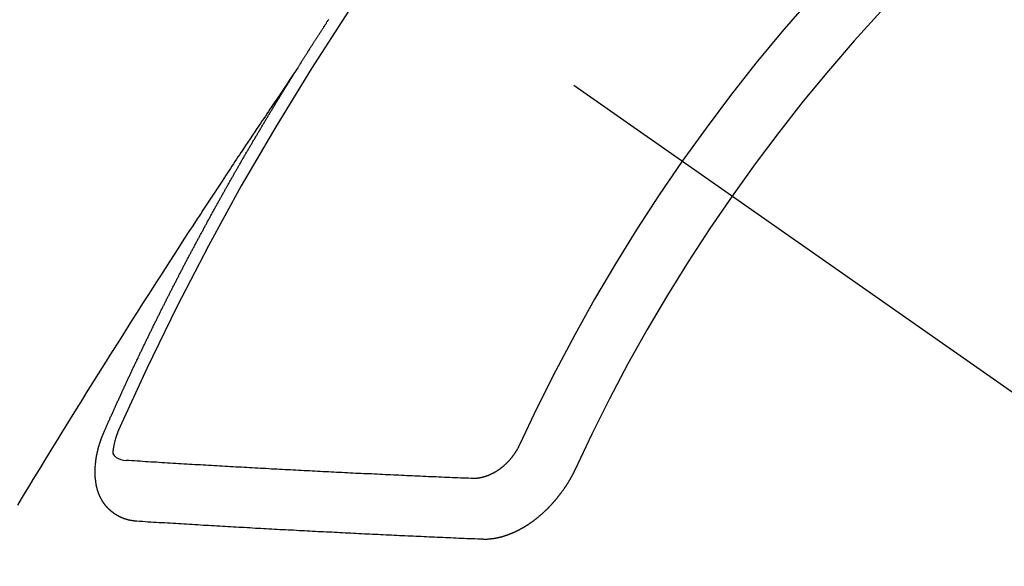
# Model space of a CAD drawing. Extents: x 27948 to 54421, y -13 to 8857.
# Drawn here: x 45764 to 45775, y 6781 to 6787 of the extents above; entities that cross this region are included whole.
import ezdxf

# ---------------------------------------------------------------- set-up
doc = ezdxf.new("R2010")
doc.units = 0
doc.header["$LTSCALE"] = 50
doc.header["$MEASUREMENT"] = 0
doc.linetypes.add('CENTER2', pattern=[1.125, 0.75, -0.125, 0.125, -0.125])
doc.linetypes.add('HIDDEN', pattern=[0.375, 0.25, -0.125])
doc.layers.get('0').update_dxf_attribs({"linetype": 'CONTINUOUS'})
doc.layers.add('150-機器', color=8, linetype='CONTINUOUS')
doc.layers.add('160-文字', color=254, linetype='CONTINUOUS')
doc.styles.add('KH001', font='txt')
doc.dimstyles.new('KH1xx030', dxfattribs={"dimscale": 30, "dimtxt": 2, "dimasz": 0.6, "dimexe": 0.3, "dimexo": 1.2, "dimgap": 0.5, "dimtad": 3, "dimdec": 1, "dimdsep": 46, "dimlunit": 6, "dimtxsty": 'KH001', "dimblk": 'DOT', "dimcen": 1, "dimdle": 1, "dimclrd": 256, "dimclre": 256, "dimclrt": 256, "dimadec": 0, "dimazin": 0, "dimtfac": 1, "dimtdec": 1, "dimtix": 1, "dimtmove": 2, "dimatfit": 3, "dimldrblk": 'CLOSEDBLANK', "dimfxl": 1, "dimtolj": 1, "dimtzin": 0, "dimlwd": -1, "dimlwe": -1, "dimarcsym": 0})

# ---------------------------------------------------------------- blocks, each defined once
blk = doc.blocks.new('F402_H')
at = {"layer": '150-機器', "color": 13, "linetype": 'CENTER2'}
blk.add_line((0, 0), (244.018, -170.863), dxfattribs=at)
at = {"layer": '150-機器', "color": 13, "linetype": 'HIDDEN'}
for points in [[(217.087, -153.962), (217.091, -153.956), (217.095, -153.95), (217.097, -153.945), (217.101, -153.939), (217.105, -153.933), (217.109, -153.927), (217.112, -153.922), (217.116, -153.916), (217.119, -153.91), (217.123, -153.905), (217.127, -153.9), (217.13, -153.893), (217.133, -153.888), (217.137, -153.883), (217.14, -153.876), (217.144, -153.871), (217.148, -153.866), (217.151, -153.859), (217.155, -153.854), (217.159, -153.849), (217.162, -153.842), (217.166, -153.837), (217.169, -153.832), (217.172, -153.826), (217.176, -153.82), (217.18, -153.815), (217.183, -153.809), (217.187, -153.803), (217.19, -153.798), (217.194, -153.792), (217.198, -153.786), (217.201, -153.781), (217.204, -153.775), (217.208, -153.769), (217.212, -153.763), (217.215, -153.758), (217.219, -153.752), (217.223, -153.746), (217.226, -153.742), (217.229, -153.735), (217.233, -153.73), (217.237, -153.725), (217.24, -153.718), (217.244, -153.713), (217.248, -153.707), (217.252, -153.702), (217.255, -153.696), (217.259, -153.69), (217.262, -153.685), (217.265, -153.679), (217.269, -153.673), (217.273, -153.668), (217.277, -153.662), (217.28, -153.656), (217.283, -153.651), (217.287, -153.646), (217.291, -153.639), (217.295, -153.634), (217.298, -153.629), (217.302, -153.623), (217.305, -153.617), (217.309, -153.612), (217.313, -153.606), (217.317, -153.6), (217.319, -153.595), (217.323, -153.589), (217.327, -153.583), (217.331, -153.578), (217.334, -153.572), (217.338, -153.566), (217.342, -153.561), (217.345, -153.556), (217.349, -153.55), (217.353, -153.544), (217.357, -153.538), (217.36, -153.533), (217.363, -153.527), (217.367, -153.521), (217.371, -153.516), (217.375, -153.511), (217.378, -153.504), (217.381, -153.499), (217.385, -153.494), (217.389, -153.488), (217.392, -153.482), (217.396, -153.477), (217.4, -153.471), (217.404, -153.465), (217.407, -153.46), (217.41, -153.454), (217.414, -153.448), (217.418, -153.444), (217.422, -153.438), (217.425, -153.432), (217.429, -153.426), (217.433, -153.421)], [(217.091, -153.956), (217.048, -154.02), (217.004, -154.085), (216.961, -154.149), (216.918, -154.213), (216.888, -154.257), (216.859, -154.301), (216.829, -154.345), (216.8, -154.389), (216.783, -154.414), (216.766, -154.439), (216.749, -154.465), (216.732, -154.49), (216.715, -154.515), (216.698, -154.54), (216.681, -154.565), (216.664, -154.59), (216.651, -154.609), (216.639, -154.628), (216.626, -154.646), (216.614, -154.665), (216.588, -154.703), (216.563, -154.741), (216.538, -154.779), (216.512, -154.817), (216.5, -154.836), (216.487, -154.855), (216.474, -154.874), (216.462, -154.893), (216.445, -154.918), (216.428, -154.943), (216.412, -154.968), (216.395, -154.993), (216.378, -155.019), (216.362, -155.044), (216.345, -155.07), (216.328, -155.095), (216.291, -155.152), (216.253, -155.209), (216.216, -155.265), (216.178, -155.322), (216.149, -155.366), (216.12, -155.411), (216.091, -155.455), (216.062, -155.499), (216.041, -155.532), (216.02, -155.564), (215.998, -155.597), (215.977, -155.629), (215.928, -155.704), (215.879, -155.779), (215.83, -155.854), (215.782, -155.93), (215.728, -156.012), (215.675, -156.095), (215.622, -156.178), (215.569, -156.26), (215.52, -156.337), (215.471, -156.413), (215.422, -156.489), (215.373, -156.565), (215.312, -156.661), (215.251, -156.756), (215.19, -156.852), (215.13, -156.948), (215.09, -157.012), (215.049, -157.075), (215.009, -157.139), (214.969, -157.203), (214.925, -157.273), (214.881, -157.344), (214.837, -157.414), (214.793, -157.484), (214.749, -157.554), (214.706, -157.625), (214.662, -157.695), (214.618, -157.766), (214.571, -157.842), (214.523, -157.919), (214.476, -157.996), (214.429, -158.073), (214.393, -158.13), (214.358, -158.188), (214.322, -158.245), (214.287, -158.303), (214.244, -158.374), (214.2, -158.444), (214.157, -158.515), (214.115, -158.586), (214.072, -158.656), (214.029, -158.727), (213.986, -158.797)], [(214.943, -157.995), (214.948, -157.985), (214.951, -157.977), (214.955, -157.968), (214.958, -157.96), (214.962, -157.952), (214.967, -157.943), (214.97, -157.934), (214.974, -157.926), (214.977, -157.917), (214.981, -157.909), (214.985, -157.9), (214.989, -157.891), (214.993, -157.883), (214.996, -157.874), (215, -157.866), (215.004, -157.857), (215.008, -157.849), (215.011, -157.84), (215.015, -157.832), (215.019, -157.822), (215.023, -157.814), (215.027, -157.806), (215.03, -157.797), (215.034, -157.789), (215.039, -157.78), (215.042, -157.772), (215.046, -157.763), (215.049, -157.755), (215.053, -157.745), (215.058, -157.737), (215.061, -157.729), (215.065, -157.72), (215.068, -157.712), (215.073, -157.703), (215.077, -157.695), (215.08, -157.686), (215.084, -157.678), (215.089, -157.669), (215.092, -157.66), (215.096, -157.652), (215.1, -157.644), (215.104, -157.635), (215.108, -157.626), (215.111, -157.618), (215.116, -157.61), (215.12, -157.601), (215.123, -157.592), (215.127, -157.584), (215.132, -157.575), (215.135, -157.566), (215.139, -157.558), (215.143, -157.55), (215.147, -157.541), (215.15, -157.532), (215.155, -157.524), (215.158, -157.516), (215.162, -157.506), (215.167, -157.498), (215.17, -157.49), (215.174, -157.481), (215.179, -157.473), (215.182, -157.464), (215.186, -157.456), (215.191, -157.447), (215.194, -157.438), (215.198, -157.43), (215.203, -157.421), (215.206, -157.413), (215.21, -157.404), (215.214, -157.396), (215.218, -157.387), (215.222, -157.378), (215.226, -157.371), (215.23, -157.361), (215.234, -157.353), (215.238, -157.345), (215.242, -157.335), (215.246, -157.328), (215.25, -157.319), (215.253, -157.311), (215.258, -157.302), (215.262, -157.293), (215.266, -157.285), (215.27, -157.276), (215.274, -157.268), (215.278, -157.26), (215.282, -157.25), (215.286, -157.242), (215.29, -157.234), (215.294, -157.225), (215.298, -157.217), (215.302, -157.208), (215.307, -157.199), (215.31, -157.191), (215.315, -157.183), (215.319, -157.174), (215.322, -157.165), (215.326, -157.157), (215.331, -157.148), (215.335, -157.14), (215.338, -157.132), (215.343, -157.123), (215.347, -157.114), (215.35, -157.106), (215.355, -157.097), (215.359, -157.089), (215.363, -157.081), (215.367, -157.071), (215.371, -157.063), (215.375, -157.055), (215.38, -157.046), (215.383, -157.038), (215.388, -157.029), (215.392, -157.02), (215.396, -157.013), (215.4, -157.003), (215.405, -156.995), (215.408, -156.987), (215.413, -156.978), (215.417, -156.97), (215.421, -156.962), (215.425, -156.952), (215.429, -156.944), (215.433, -156.935), (215.438, -156.927), (215.441, -156.919), (215.446, -156.91), (215.45, -156.901), (215.454, -156.893), (215.458, -156.884), (215.462, -156.876), (215.466, -156.867), (215.471, -156.859), (215.474, -156.851), (215.479, -156.842), (215.483, -156.833), (215.488, -156.825), (215.491, -156.816), (215.495, -156.808), (215.5, -156.799), (215.504, -156.791), (215.509, -156.782), (215.512, -156.774), (215.517, -156.766), (215.521, -156.756), (215.525, -156.748), (215.529, -156.739), (215.533, -156.731), (215.538, -156.723), (215.542, -156.714), (215.546, -156.706), (215.55, -156.697), (215.555, -156.689), (215.559, -156.681), (215.563, -156.672), (215.567, -156.664), (215.571, -156.654), (215.576, -156.646), (215.58, -156.638), (215.584, -156.629), (215.589, -156.621), (215.593, -156.612), (215.597, -156.604), (215.602, -156.595), (215.605, -156.587), (215.61, -156.579), (215.614, -156.57), (215.618, -156.562), (215.623, -156.553), (215.627, -156.544), (215.631, -156.536), (215.636, -156.528), (215.639, -156.519), (215.644, -156.51), (215.649, -156.503), (215.653, -156.493), (215.657, -156.485), (215.662, -156.477), (215.665, -156.468), (215.67, -156.459), (215.675, -156.451), (215.678, -156.443), (215.683, -156.434), (215.687, -156.426), (215.691, -156.417), (215.696, -156.409), (215.701, -156.4), (215.704, -156.392), (215.709, -156.383), (215.713, -156.375), (215.718, -156.366), (215.722, -156.358), (215.726, -156.35), (215.73, -156.341), (215.735, -156.333), (215.74, -156.324), (215.744, -156.316), (215.748, -156.307), (215.752, -156.299), (215.757, -156.29), (215.761, -156.282), (215.766, -156.273), (215.77, -156.265), (215.775, -156.256), (215.778, -156.248), (215.783, -156.239), (215.788, -156.231), (215.792, -156.223), (215.796, -156.214), (215.8, -156.206), (215.805, -156.197), (215.81, -156.189), (215.814, -156.18), (215.818, -156.172), (215.823, -156.163), (215.827, -156.155), (215.831, -156.146), (215.836, -156.138), (215.841, -156.129), (215.845, -156.121), (215.849, -156.112), (215.853, -156.104), (215.858, -156.095), (215.863, -156.087), (215.867, -156.079), (215.871, -156.07), (215.876, -156.061), (215.88, -156.054), (215.885, -156.045), (215.889, -156.037), (215.893, -156.028), (215.898, -156.02), (215.903, -156.011), (215.907, -156.003), (215.912, -155.994), (215.915, -155.986), (215.92, -155.977), (215.925, -155.969), (215.93, -155.96), (215.934, -155.952), (215.939, -155.944), (215.942, -155.935), (215.947, -155.926), (215.952, -155.918), (215.957, -155.91), (215.961, -155.902), (215.966, -155.893), (215.97, -155.884), (215.974, -155.876), (215.979, -155.867), (215.983, -155.859), (215.988, -155.85), (215.993, -155.842), (215.998, -155.834), (216.002, -155.826), (216.006, -155.817), (216.01, -155.809), (216.015, -155.8), (216.02, -155.792), (216.024, -155.783), (216.029, -155.775), (216.034, -155.767), (216.038, -155.759), (216.043, -155.75), (216.047, -155.741), (216.051, -155.733), (216.056, -155.724), (216.061, -155.716), (216.065, -155.707), (216.07, -155.699), (216.075, -155.691), (216.079, -155.683), (216.084, -155.674), (216.088, -155.666), (216.093, -155.657), (216.098, -155.648), (216.102, -155.64), (216.106, -155.631), (216.111, -155.623), (216.116, -155.615), (216.12, -155.607), (216.125, -155.598), (216.129, -155.59), (216.134, -155.581), (216.139, -155.572), (216.143, -155.565), (216.148, -155.556), (216.153, -155.548), (216.158, -155.539), (216.162, -155.531), (216.167, -155.522), (216.171, -155.515), (216.176, -155.506), (216.181, -155.497), (216.185, -155.489), (216.19, -155.48), (216.194, -155.472), (216.199, -155.464), (216.204, -155.456), (216.209, -155.447), (216.214, -155.438), (216.218, -155.43), (216.223, -155.422), (216.227, -155.414), (216.232, -155.405), (216.236, -155.397), (216.241, -155.388), (216.246, -155.38), (216.25, -155.372), (216.255, -155.363), (216.26, -155.355), (216.265, -155.346), (216.269, -155.338), (216.274, -155.33), (216.279, -155.321), (216.283, -155.313), (216.288, -155.304), (216.292, -155.296), (216.297, -155.287), (216.302, -155.279), (216.306, -155.271), (216.312, -155.263), (216.317, -155.255), (216.321, -155.246), (216.326, -155.237), (216.331, -155.229), (216.336, -155.221), (216.34, -155.213), (216.345, -155.204), (216.35, -155.195), (216.354, -155.187), (216.359, -155.179), (216.363, -155.171), (216.369, -155.162), (216.374, -155.154), (216.378, -155.146), (216.383, -155.137), (216.387, -155.129), (216.392, -155.12), (216.397, -155.112), (216.402, -155.104), (216.406, -155.095), (216.412, -155.088), (216.417, -155.079), (216.421, -155.07), (216.426, -155.062), (216.431, -155.053), (216.435, -155.046), (216.44, -155.037), (216.446, -155.029), (216.45, -155.021), (216.455, -155.012), (216.46, -155.003), (216.464, -154.995), (216.469, -154.987), (216.473, -154.979), (216.479, -154.97), (216.484, -154.962), (216.488, -154.954), (216.493, -154.945), (216.498, -154.937), (216.502, -154.928), (216.508, -154.92), (216.512, -154.912), (216.517, -154.904), (216.522, -154.895), (216.527, -154.887), (216.532, -154.879), (216.537, -154.871), (216.542, -154.862), (216.546, -154.853), (216.551, -154.845), (216.557, -154.837), (216.561, -154.828), (216.566, -154.82), (216.571, -154.812), (216.576, -154.804), (216.581, -154.796), (216.586, -154.787), (216.59, -154.779), (216.595, -154.77), (216.601, -154.762), (216.605, -154.754), (216.61, -154.745), (216.615, -154.737), (216.62, -154.729), (216.625, -154.721), (216.63, -154.712), (216.634, -154.704), (216.64, -154.696), (216.644, -154.688), (216.649, -154.679), (216.654, -154.67), (216.659, -154.663), (216.664, -154.654), (216.669, -154.645), (216.674, -154.638), (216.679, -154.629), (216.684, -154.621), (216.688, -154.613), (216.694, -154.605), (216.699, -154.596), (216.703, -154.588), (216.709, -154.58), (216.714, -154.571), (216.718, -154.563), (216.723, -154.554), (216.728, -154.547), (216.733, -154.538), (216.738, -154.529), (216.743, -154.522), (216.748, -154.513), (216.753, -154.505), (216.758, -154.497), (216.763, -154.489), (216.768, -154.48), (216.773, -154.472), (216.778, -154.464), (216.783, -154.455), (216.788, -154.448), (216.793, -154.439), (216.798, -154.43), (216.803, -154.423), (216.808, -154.414), (216.813, -154.405), (216.818, -154.398), (216.823, -154.389), (216.828, -154.381), (216.833, -154.373), (216.838, -154.364), (216.843, -154.356), (216.848, -154.348), (216.853, -154.34), (216.858, -154.331), (216.863, -154.323), (216.868, -154.315), (216.873, -154.307), (216.878, -154.299), (216.883, -154.29), (216.888, -154.282), (216.893, -154.274), (216.898, -154.266), (216.904, -154.257), (216.908, -154.25), (216.913, -154.241), (216.919, -154.233), (216.923, -154.225), (216.929, -154.216), (216.934, -154.208), (216.94, -154.2), (216.944, -154.192), (216.949, -154.183), (216.955, -154.175), (216.959, -154.167), (216.965, -154.159), (216.97, -154.15), (216.975, -154.143), (216.98, -154.134), (216.985, -154.126), (216.99, -154.118), (216.995, -154.11), (217, -154.101), (217.005, -154.093), (217.01, -154.085), (217.015, -154.076), (217.02, -154.069), (217.025, -154.06), (217.031, -154.052), (217.036, -154.043), (217.041, -154.036), (217.046, -154.027), (217.052, -154.019), (217.056, -154.011), (217.062, -154.003), (217.067, -153.994), (217.072, -153.987), (217.077, -153.978), (217.082, -153.97), (217.087, -153.962)], [(215.106, -157.969), (215.098, -157.988), (215.091, -158.008), (215.083, -158.028), (215.076, -158.049), (215.072, -158.061), (215.068, -158.074), (215.064, -158.087), (215.061, -158.1), (215.057, -158.119), (215.054, -158.137), (215.051, -158.157), (215.048, -158.176), (215.045, -158.189), (215.043, -158.201), (215.043, -158.213), (215.044, -158.225), (215.049, -158.238), (215.058, -158.249), (215.068, -158.26), (215.08, -158.269), (215.106, -158.283), (215.133, -158.293), (215.162, -158.299), (215.191, -158.303)], [(215.31, -158.977), (215.308, -158.977), (215.306, -158.976), (215.303, -158.976), (215.301, -158.976), (215.298, -158.976), (215.295, -158.975), (215.293, -158.975), (215.291, -158.975), (215.288, -158.975), (215.286, -158.975), (215.284, -158.974), (215.281, -158.974), (215.279, -158.973), (215.276, -158.973), (215.274, -158.973), (215.271, -158.973), (215.269, -158.973), (215.266, -158.972), (215.264, -158.971), (215.262, -158.971), (215.26, -158.971), (215.257, -158.971), (215.255, -158.97), (215.252, -158.969), (215.249, -158.97), (215.247, -158.969), (215.245, -158.969), (215.243, -158.969), (215.24, -158.968), (215.237, -158.968), (215.235, -158.967), (215.233, -158.967), (215.231, -158.966), (215.229, -158.965), (215.226, -158.965), (215.224, -158.964), (215.222, -158.964), (215.22, -158.964), (215.217, -158.963), (215.214, -158.962), (215.213, -158.961), (215.211, -158.961), (215.208, -158.961), (215.205, -158.96), (215.203, -158.959), (215.201, -158.958), (215.199, -158.958), (215.197, -158.958), (215.194, -158.957), (215.192, -158.955), (215.19, -158.955), (215.188, -158.955), (215.185, -158.954), (215.183, -158.953), (215.181, -158.952), (215.179, -158.952), (215.176, -158.95), (215.174, -158.95), (215.173, -158.949), (215.17, -158.949), (215.167, -158.948), (215.166, -158.947), (215.164, -158.946), (215.162, -158.945), (215.159, -158.944), (215.157, -158.944), (215.155, -158.943), (215.153, -158.942), (215.15, -158.941), (215.148, -158.94), (215.147, -158.939), (215.144, -158.939), (215.142, -158.937), (215.14, -158.937), (215.138, -158.936), (215.136, -158.935), (215.133, -158.934), (215.132, -158.933), (215.13, -158.932), (215.128, -158.931), (215.125, -158.93), (215.123, -158.929), (215.122, -158.928), (215.119, -158.928), (215.117, -158.926), (215.115, -158.925), (215.113, -158.924), (215.111, -158.923), (215.109, -158.921), (215.107, -158.921), (215.105, -158.92), (215.104, -158.919), (215.101, -158.917), (215.099, -158.917), (215.097, -158.916), (215.096, -158.915), (215.093, -158.913), (215.091, -158.912), (215.089, -158.911), (215.088, -158.91), (215.085, -158.908), (215.084, -158.907), (215.082, -158.906), (215.08, -158.906), (215.077, -158.904), (215.076, -158.903), (215.074, -158.902), (215.072, -158.901), (215.07, -158.899), (215.068, -158.898), (215.067, -158.897), (215.064, -158.895), (215.063, -158.894), (215.061, -158.893), (215.059, -158.892), (215.057, -158.89), (215.055, -158.889), (215.054, -158.888), (215.052, -158.886), (215.05, -158.885), (215.048, -158.884), (215.046, -158.882), (215.045, -158.881), (215.042, -158.88), (215.041, -158.878), (215.039, -158.877), (215.037, -158.876), (215.035, -158.874), (215.034, -158.872), (215.032, -158.871), (215.031, -158.87), (215.028, -158.868), (215.026, -158.867), (215.025, -158.865), (215.024, -158.864), (215.021, -158.862), (215.02, -158.861), (215.018, -158.86), (215.017, -158.858), (215.015, -158.856), (215.013, -158.855), (215.011, -158.854), (215.01, -158.852), (215.008, -158.851), (215.006, -158.849), (215.005, -158.847), (215.003, -158.846), (215.001, -158.845), (215, -158.843), (214.998, -158.841), (214.997, -158.84), (214.995, -158.838), (214.993, -158.837), (214.992, -158.835), (214.99, -158.834), (214.989, -158.832), (214.987, -158.83), (214.986, -158.828), (214.984, -158.827), (214.983, -158.826), (214.981, -158.823), (214.979, -158.822), (214.978, -158.82), (214.976, -158.819), (214.975, -158.817), (214.973, -158.814), (214.972, -158.813), (214.971, -158.811), (214.969, -158.81), (214.967, -158.808), (214.966, -158.806), (214.965, -158.804), (214.963, -158.802), (214.962, -158.801), (214.96, -158.799), (214.959, -158.797), (214.957, -158.796), (214.956, -158.794), (214.955, -158.792), (214.953, -158.79), (214.952, -158.788), (214.951, -158.786), (214.949, -158.784), (214.948, -158.783), (214.947, -158.781), (214.945, -158.779), (214.944, -158.777), (214.942, -158.775), (214.941, -158.773), (214.94, -158.772), (214.938, -158.769), (214.937, -158.767), (214.936, -158.765), (214.934, -158.764), (214.933, -158.762), (214.932, -158.76), (214.93, -158.757), (214.929, -158.755), (214.928, -158.754), (214.927, -158.752), (214.926, -158.75), (214.925, -158.748), (214.924, -158.746), (214.922, -158.743), (214.921, -158.741), (214.92, -158.739), (214.919, -158.737), (214.918, -158.735), (214.917, -158.733), (214.916, -158.731), (214.915, -158.729), (214.913, -158.727), (214.912, -158.725), (214.911, -158.723), (214.91, -158.721), (214.909, -158.719), (214.908, -158.717), (214.907, -158.714), (214.906, -158.712), (214.905, -158.71), (214.904, -158.708), (214.902, -158.706), (214.901, -158.704), (214.9, -158.701), (214.899, -158.699), (214.898, -158.697), (214.897, -158.695), (214.897, -158.692), (214.896, -158.691), (214.895, -158.689), (214.894, -158.687), (214.893, -158.684), (214.892, -158.682), (214.891, -158.68), (214.891, -158.677), (214.889, -158.675), (214.888, -158.673), (214.887, -158.67), (214.886, -158.668), (214.886, -158.665), (214.884, -158.663), (214.883, -158.661), (214.883, -158.658), (214.882, -158.656), (214.881, -158.654), (214.88, -158.652), (214.88, -158.649), (214.879, -158.647), (214.878, -158.644), (214.877, -158.642), (214.877, -158.639), (214.876, -158.638), (214.875, -158.635), (214.874, -158.633), (214.874, -158.631), (214.873, -158.629), (214.873, -158.626), (214.872, -158.624), (214.871, -158.621), (214.871, -158.618), (214.87, -158.616), (214.869, -158.614), (214.869, -158.611), (214.868, -158.609), (214.867, -158.606), (214.867, -158.603), (214.866, -158.601), (214.865, -158.599), (214.865, -158.596), (214.864, -158.594), (214.864, -158.592), (214.863, -158.589), (214.863, -158.586), (214.862, -158.584), (214.861, -158.581), (214.861, -158.579), (214.86, -158.576), (214.859, -158.574), (214.86, -158.572), (214.859, -158.569), (214.859, -158.566), (214.858, -158.563), (214.858, -158.56), (214.857, -158.558), (214.856, -158.556), (214.857, -158.554), (214.856, -158.551), (214.856, -158.548), (214.855, -158.545), (214.855, -158.542), (214.854, -158.54), (214.854, -158.537), (214.854, -158.535), (214.853, -158.532), (214.853, -158.529), (214.852, -158.526), (214.853, -158.524), (214.852, -158.521), (214.852, -158.519), (214.851, -158.516), (214.852, -158.514), (214.851, -158.511), (214.851, -158.508), (214.85, -158.505), (214.85, -158.503), (214.85, -158.5), (214.85, -158.497), (214.849, -158.495), (214.849, -158.492), (214.849, -158.49), (214.848, -158.487), (214.849, -158.485), (214.849, -158.481), (214.848, -158.478), (214.848, -158.476), (214.848, -158.473), (214.848, -158.471), (214.847, -158.468), (214.848, -158.465), (214.848, -158.462), (214.847, -158.459), (214.847, -158.457), (214.847, -158.454), (214.847, -158.451), (214.847, -158.448), (214.847, -158.446), (214.846, -158.443), (214.847, -158.44), (214.847, -158.437), (214.847, -158.435), (214.847, -158.432), (214.847, -158.428), (214.847, -158.426), (214.846, -158.424), (214.847, -158.42), (214.847, -158.418), (214.846, -158.415), (214.847, -158.412), (214.847, -158.409), (214.847, -158.407), (214.847, -158.403), (214.848, -158.401), (214.847, -158.398), (214.847, -158.395), (214.847, -158.393), (214.848, -158.389), (214.848, -158.387), (214.847, -158.384), (214.848, -158.381), (214.848, -158.378), (214.849, -158.375), (214.848, -158.372), (214.849, -158.369), (214.849, -158.367), (214.85, -158.364), (214.849, -158.361), (214.85, -158.358), (214.849, -158.355), (214.85, -158.352), (214.851, -158.35), (214.851, -158.346), (214.851, -158.344), (214.851, -158.34), (214.851, -158.338), (214.852, -158.335), (214.852, -158.332), (214.852, -158.329), (214.853, -158.326), (214.853, -158.324), (214.853, -158.32), (214.854, -158.318), (214.854, -158.314), (214.854, -158.312), (214.855, -158.309), (214.855, -158.305), (214.855, -158.303), (214.856, -158.3), (214.856, -158.296), (214.857, -158.294), (214.858, -158.291), (214.858, -158.288), (214.858, -158.285), (214.859, -158.282), (214.859, -158.279), (214.859, -158.277), (214.86, -158.274), (214.86, -158.27), (214.861, -158.268), (214.861, -158.265), (214.862, -158.262), (214.862, -158.258), (214.863, -158.256), (214.864, -158.253), (214.864, -158.249), (214.865, -158.246), (214.865, -158.244), (214.866, -158.241), (214.867, -158.238), (214.867, -158.234), (214.868, -158.231), (214.868, -158.229), (214.869, -158.226), (214.869, -158.223), (214.87, -158.22), (214.871, -158.217), (214.871, -158.214), (214.872, -158.211), (214.873, -158.208), (214.873, -158.205), (214.874, -158.202), (214.875, -158.199), (214.876, -158.196), (214.876, -158.193), (214.877, -158.19), (214.878, -158.187), (214.878, -158.184), (214.879, -158.181), (214.88, -158.178), (214.881, -158.175), (214.882, -158.172), (214.882, -158.169), (214.883, -158.166), (214.884, -158.163), (214.885, -158.16), (214.886, -158.157), (214.886, -158.154), (214.887, -158.151), (214.888, -158.148), (214.889, -158.145), (214.89, -158.142), (214.891, -158.139), (214.891, -158.136), (214.892, -158.133), (214.893, -158.13), (214.895, -158.127), (214.895, -158.124), (214.896, -158.121), (214.897, -158.118), (214.898, -158.115), (214.899, -158.112), (214.9, -158.109), (214.901, -158.106), (214.902, -158.103), (214.903, -158.1), (214.903, -158.097), (214.905, -158.093), (214.906, -158.09), (214.907, -158.087), (214.908, -158.085), (214.909, -158.082), (214.91, -158.079), (214.911, -158.076), (214.912, -158.073), (214.913, -158.069), (214.915, -158.067), (214.916, -158.063), (214.917, -158.06), (214.918, -158.057), (214.919, -158.054), (214.921, -158.052), (214.921, -158.049), (214.922, -158.046), (214.924, -158.042), (214.926, -158.039), (214.926, -158.036), (214.927, -158.033), (214.928, -158.03), (214.93, -158.028), (214.931, -158.024), (214.932, -158.021), (214.933, -158.018), (214.935, -158.015), (214.936, -158.012), (214.937, -158.009), (214.938, -158.006), (214.94, -158.003), (214.941, -158), (214.942, -157.997), (214.943, -157.995)], [(219.547, -158.129), (219.544, -158.132), (219.543, -158.136), (219.542, -158.139), (219.54, -158.142), (219.538, -158.146), (219.536, -158.149), (219.535, -158.152), (219.534, -158.156), (219.531, -158.16), (219.53, -158.162), (219.528, -158.166), (219.526, -158.169), (219.524, -158.173), (219.522, -158.176), (219.521, -158.179), (219.519, -158.183), (219.517, -158.186), (219.515, -158.19), (219.513, -158.193), (219.511, -158.195), (219.509, -158.199), (219.507, -158.202), (219.505, -158.206), (219.503, -158.209), (219.501, -158.212), (219.498, -158.216), (219.497, -158.218), (219.495, -158.222), (219.493, -158.225), (219.49, -158.228), (219.488, -158.232), (219.486, -158.235), (219.484, -158.238), (219.482, -158.241), (219.48, -158.244), (219.477, -158.247), (219.475, -158.25), (219.473, -158.254), (219.47, -158.256), (219.467, -158.26), (219.465, -158.263), (219.463, -158.265), (219.461, -158.269), (219.459, -158.272), (219.456, -158.275), (219.453, -158.278), (219.451, -158.281), (219.448, -158.284), (219.446, -158.286), (219.444, -158.29), (219.441, -158.292), (219.439, -158.296), (219.436, -158.299), (219.433, -158.302), (219.431, -158.305), (219.428, -158.307), (219.426, -158.31), (219.423, -158.313), (219.421, -158.316), (219.418, -158.319), (219.415, -158.322), (219.413, -158.324), (219.41, -158.326), (219.407, -158.33), (219.404, -158.332), (219.401, -158.335), (219.399, -158.338), (219.396, -158.34), (219.393, -158.343), (219.39, -158.346), (219.388, -158.348), (219.385, -158.351), (219.382, -158.353), (219.379, -158.356), (219.377, -158.358), (219.373, -158.361), (219.371, -158.364), (219.368, -158.367), (219.366, -158.369), (219.362, -158.371), (219.359, -158.374), (219.357, -158.376), (219.354, -158.379), (219.351, -158.381), (219.348, -158.383), (219.345, -158.386), (219.342, -158.387), (219.338, -158.39), (219.335, -158.393), (219.333, -158.394), (219.33, -158.397), (219.327, -158.399), (219.323, -158.401), (219.32, -158.404), (219.318, -158.406), (219.314, -158.408), (219.311, -158.41), (219.308, -158.412), (219.305, -158.414), (219.302, -158.416), (219.299, -158.418), (219.295, -158.42), (219.293, -158.422), (219.289, -158.424), (219.286, -158.426), (219.283, -158.428), (219.28, -158.43), (219.276, -158.432), (219.274, -158.433), (219.27, -158.436), (219.267, -158.437), (219.263, -158.44), (219.26, -158.441), (219.258, -158.443), (219.254, -158.444), (219.25, -158.446), (219.248, -158.448), (219.244, -158.449), (219.241, -158.451), (219.237, -158.453), (219.235, -158.455), (219.231, -158.456), (219.228, -158.457), (219.225, -158.459), (219.221, -158.46), (219.218, -158.461), (219.215, -158.463), (219.211, -158.465), (219.208, -158.467), (219.205, -158.468), (219.201, -158.469), (219.198, -158.47), (219.195, -158.472), (219.191, -158.473), (219.189, -158.474), (219.185, -158.475), (219.182, -158.476), (219.178, -158.477), (219.175, -158.479), (219.172, -158.48), (219.168, -158.481), (219.166, -158.482), (219.162, -158.483), (219.159, -158.484), (219.155, -158.485), (219.152, -158.486), (219.149, -158.487), (219.145, -158.488), (219.143, -158.489), (219.139, -158.49), (219.136, -158.49), (219.132, -158.491), (219.129, -158.493), (219.126, -158.493), (219.122, -158.494), (219.119, -158.494), (219.116, -158.496), (219.113, -158.496), (219.109, -158.496), (219.106, -158.497), (219.103, -158.498), (219.1, -158.498), (219.096, -158.499), (219.094, -158.5), (219.09, -158.5), (219.087, -158.5), (219.084, -158.501), (219.08, -158.501), (219.077, -158.502), (219.074, -158.502), (219.071, -158.502), (219.068, -158.503), (219.065, -158.503), (219.062, -158.503), (219.058, -158.503), (219.056, -158.503), (219.052, -158.503), (219.049, -158.504), (219.046, -158.504), (219.043, -158.503), (219.041, -158.504), (219.037, -158.504), (219.034, -158.504), (219.031, -158.503), (219.028, -158.504), (219.025, -158.504), (219.023, -158.504), (219.019, -158.503), (219.016, -158.503), (219.013, -158.503), (219.01, -158.502)], [(219.01, -158.502), (218.981, -158.501), (218.951, -158.5), (218.921, -158.499), (218.891, -158.498), (218.862, -158.497), (218.832, -158.496), (218.803, -158.494), (218.773, -158.493), (218.743, -158.492), (218.714, -158.491), (218.684, -158.489), (218.654, -158.488), (218.624, -158.486), (218.595, -158.485), (218.565, -158.484), (218.536, -158.483), (218.506, -158.481), (218.476, -158.48), (218.446, -158.478), (218.416, -158.477), (218.387, -158.476), (218.357, -158.475), (218.327, -158.473), (218.297, -158.472), (218.268, -158.47), (218.238, -158.469), (218.208, -158.467), (218.178, -158.466), (218.149, -158.465), (218.118, -158.463), (218.089, -158.462), (218.059, -158.461), (218.03, -158.459), (217.999, -158.458), (217.97, -158.456), (217.94, -158.455), (217.91, -158.453), (217.88, -158.452), (217.85, -158.45), (217.819, -158.45), (217.79, -158.449), (217.759, -158.447), (217.73, -158.446), (217.7, -158.444), (217.67, -158.443), (217.64, -158.441), (217.61, -158.44), (217.58, -158.438), (217.55, -158.437), (217.52, -158.435), (217.49, -158.434), (217.46, -158.432), (217.43, -158.431), (217.4, -158.429), (217.37, -158.428), (217.341, -158.426), (217.31, -158.425), (217.281, -158.423), (217.25, -158.421), (217.22, -158.42), (217.19, -158.418), (217.16, -158.417), (217.13, -158.415), (217.1, -158.414), (217.069, -158.412), (217.04, -158.411), (217.009, -158.409), (216.98, -158.408), (216.949, -158.406), (216.919, -158.404), (216.889, -158.403), (216.859, -158.401), (216.829, -158.399), (216.799, -158.398), (216.769, -158.396), (216.738, -158.394), (216.708, -158.392), (216.678, -158.391), (216.648, -158.389), (216.618, -158.388), (216.587, -158.386), (216.558, -158.385), (216.527, -158.383), (216.497, -158.381), (216.466, -158.379), (216.436, -158.377), (216.406, -158.376), (216.376, -158.374), (216.346, -158.373), (216.315, -158.371), (216.285, -158.369), (216.254, -158.367), (216.225, -158.366), (216.194, -158.364), (216.164, -158.362), (216.134, -158.361), (216.103, -158.359), (216.073, -158.357), (216.043, -158.355), (216.012, -158.353), (215.982, -158.352), (215.951, -158.35), (215.921, -158.348), (215.891, -158.347), (215.861, -158.345), (215.831, -158.343), (215.8, -158.341), (215.77, -158.339), (215.739, -158.338), (215.709, -158.336), (215.679, -158.334), (215.648, -158.332), (215.617, -158.33), (215.587, -158.328), (215.556, -158.326), (215.526, -158.324), (215.495, -158.323), (215.465, -158.321), (215.435, -158.319), (215.404, -158.317), (215.374, -158.315), (215.344, -158.313), (215.314, -158.311), (215.282, -158.309), (215.252, -158.307), (215.222, -158.305), (215.191, -158.303)], [(220.167, -158.391), (220.166, -158.394), (220.164, -158.398), (220.162, -158.401), (220.161, -158.404), (220.159, -158.407), (220.158, -158.411), (220.156, -158.413), (220.155, -158.416), (220.153, -158.42), (220.152, -158.423), (220.151, -158.426), (220.149, -158.429), (220.147, -158.433), (220.146, -158.435), (220.144, -158.439), (220.142, -158.441), (220.141, -158.445), (220.139, -158.448), (220.138, -158.452), (220.136, -158.454), (220.135, -158.458), (220.133, -158.46), (220.131, -158.464), (220.13, -158.467), (220.128, -158.47), (220.127, -158.473), (220.124, -158.476), (220.123, -158.479), (220.121, -158.482), (220.12, -158.485), (220.118, -158.489), (220.116, -158.491), (220.115, -158.495), (220.113, -158.497), (220.111, -158.501), (220.11, -158.504), (220.107, -158.507), (220.105, -158.51), (220.104, -158.513), (220.102, -158.517), (220.1, -158.519), (220.099, -158.523), (220.097, -158.525), (220.095, -158.529), (220.093, -158.531), (220.092, -158.535), (220.089, -158.538), (220.088, -158.541), (220.085, -158.544), (220.084, -158.546), (220.082, -158.55), (220.08, -158.553), (220.078, -158.556), (220.076, -158.559), (220.074, -158.562), (220.073, -158.565), (220.071, -158.568), (220.069, -158.571), (220.066, -158.574), (220.065, -158.577), (220.062, -158.58), (220.061, -158.583), (220.059, -158.586), (220.057, -158.59), (220.055, -158.592), (220.053, -158.595), (220.051, -158.598), (220.049, -158.601), (220.047, -158.604), (220.045, -158.607), (220.043, -158.61), (220.041, -158.613), (220.039, -158.616), (220.037, -158.618), (220.035, -158.622), (220.032, -158.625), (220.031, -158.627), (220.028, -158.631), (220.026, -158.634), (220.024, -158.636), (220.022, -158.64), (220.02, -158.642), (220.018, -158.645), (220.016, -158.649), (220.014, -158.651), (220.012, -158.654), (220.01, -158.657), (220.008, -158.66), (220.005, -158.663), (220.004, -158.666), (220.001, -158.668), (219.999, -158.671), (219.997, -158.674), (219.994, -158.677), (219.993, -158.68), (219.99, -158.683), (219.989, -158.686), (219.986, -158.689), (219.983, -158.691), (219.981, -158.694), (219.979, -158.697), (219.977, -158.7), (219.975, -158.703), (219.972, -158.706), (219.97, -158.708), (219.968, -158.711), (219.966, -158.714), (219.963, -158.716), (219.961, -158.72), (219.959, -158.722), (219.957, -158.725), (219.954, -158.727), (219.952, -158.731), (219.95, -158.733), (219.948, -158.736), (219.945, -158.739), (219.943, -158.741), (219.941, -158.745), (219.938, -158.747), (219.936, -158.75), (219.934, -158.753), (219.931, -158.755), (219.929, -158.758), (219.927, -158.76), (219.924, -158.763), (219.923, -158.766), (219.919, -158.769), (219.917, -158.772), (219.915, -158.774), (219.912, -158.777), (219.911, -158.779), (219.908, -158.782), (219.906, -158.785), (219.903, -158.787), (219.901, -158.79), (219.898, -158.792), (219.896, -158.796), (219.893, -158.798), (219.891, -158.801), (219.888, -158.803), (219.886, -158.806), (219.883, -158.808), (219.881, -158.811), (219.879, -158.813), (219.876, -158.816), (219.874, -158.818), (219.871, -158.821), (219.869, -158.823), (219.867, -158.827), (219.864, -158.828), (219.861, -158.831), (219.859, -158.834), (219.856, -158.836), (219.854, -158.839), (219.851, -158.841), (219.849, -158.843), (219.847, -158.847), (219.844, -158.849), (219.842, -158.852), (219.839, -158.854), (219.836, -158.856), (219.834, -158.859), (219.831, -158.861), (219.829, -158.863), (219.826, -158.866), (219.824, -158.869), (219.821, -158.871), (219.818, -158.873), (219.816, -158.876), (219.813, -158.878), (219.81, -158.881), (219.808, -158.883), (219.806, -158.885), (219.803, -158.888), (219.8, -158.89), (219.797, -158.893), (219.796, -158.895), (219.793, -158.898), (219.79, -158.9), (219.787, -158.901), (219.784, -158.904), (219.782, -158.906), (219.78, -158.909), (219.777, -158.911), (219.774, -158.913), (219.771, -158.916), (219.769, -158.918), (219.766, -158.92), (219.763, -158.922), (219.761, -158.925), (219.758, -158.927), (219.756, -158.929), (219.753, -158.931), (219.75, -158.934), (219.748, -158.936), (219.745, -158.938), (219.742, -158.94), (219.739, -158.942), (219.737, -158.944), (219.734, -158.947), (219.731, -158.949), (219.729, -158.95), (219.726, -158.952), (219.723, -158.955), (219.721, -158.957), (219.718, -158.959), (219.715, -158.961), (219.712, -158.963), (219.71, -158.965), (219.707, -158.967), (219.704, -158.97), (219.702, -158.972), (219.699, -158.974), (219.697, -158.975), (219.694, -158.978), (219.691, -158.98), (219.689, -158.982), (219.685, -158.983), (219.683, -158.985), (219.68, -158.988), (219.677, -158.99), (219.674, -158.992), (219.672, -158.993), (219.669, -158.995), (219.666, -158.997), (219.663, -158.999), (219.66, -159.001), (219.658, -159.003), (219.655, -159.005), (219.652, -159.006), (219.649, -159.008), (219.647, -159.01), (219.644, -159.012), (219.641, -159.015), (219.638, -159.016), (219.635, -159.018), (219.633, -159.02), (219.63, -159.022), (219.627, -159.023), (219.624, -159.025), (219.622, -159.027), (219.619, -159.028), (219.616, -159.03), (219.613, -159.032), (219.611, -159.034), (219.608, -159.035), (219.605, -159.037), (219.603, -159.039), (219.599, -159.04), (219.597, -159.042), (219.594, -159.044), (219.591, -159.045), (219.588, -159.047), (219.586, -159.049), (219.582, -159.05), (219.58, -159.052), (219.576, -159.053), (219.574, -159.055), (219.571, -159.057), (219.568, -159.058), (219.566, -159.06), (219.562, -159.061), (219.56, -159.063), (219.558, -159.064), (219.554, -159.066), (219.552, -159.068), (219.548, -159.069), (219.546, -159.071), (219.543, -159.072), (219.541, -159.073), (219.537, -159.074), (219.535, -159.076), (219.531, -159.078), (219.529, -159.08), (219.525, -159.081), (219.524, -159.082), (219.52, -159.083), (219.518, -159.085), (219.514, -159.086), (219.512, -159.087), (219.509, -159.089), (219.506, -159.091), (219.503, -159.092), (219.501, -159.093), (219.498, -159.094), (219.495, -159.096), (219.492, -159.098), (219.489, -159.098), (219.487, -159.1), (219.483, -159.101), (219.481, -159.102), (219.478, -159.104), (219.475, -159.105), (219.473, -159.106), (219.469, -159.107), (219.467, -159.108), (219.464, -159.11), (219.461, -159.111), (219.459, -159.112), (219.455, -159.113), (219.453, -159.114), (219.45, -159.116), (219.447, -159.117), (219.444, -159.117), (219.441, -159.119), (219.439, -159.12), (219.435, -159.121), (219.433, -159.122), (219.43, -159.123), (219.427, -159.124), (219.425, -159.126), (219.422, -159.126), (219.418, -159.128), (219.416, -159.128), (219.413, -159.13), (219.41, -159.13), (219.407, -159.132), (219.404, -159.132), (219.402, -159.133), (219.399, -159.135), (219.396, -159.135), (219.393, -159.136), (219.391, -159.138), (219.388, -159.138), (219.385, -159.139), (219.382, -159.14), (219.38, -159.141), (219.377, -159.142), (219.374, -159.143), (219.371, -159.143), (219.368, -159.144), (219.366, -159.146), (219.363, -159.146), (219.36, -159.147), (219.357, -159.148), (219.354, -159.148), (219.351, -159.149), (219.349, -159.151), (219.346, -159.151), (219.343, -159.152), (219.34, -159.152), (219.338, -159.153), (219.334, -159.154), (219.332, -159.154), (219.33, -159.155), (219.327, -159.156), (219.324, -159.156), (219.321, -159.157), (219.318, -159.158), (219.315, -159.159), (219.312, -159.159), (219.31, -159.16), (219.307, -159.16), (219.305, -159.161), (219.302, -159.162), (219.299, -159.162), (219.296, -159.163), (219.294, -159.163), (219.291, -159.164), (219.288, -159.164), (219.285, -159.165), (219.283, -159.165), (219.28, -159.166), (219.277, -159.166), (219.274, -159.167), (219.271, -159.167), (219.269, -159.168), (219.266, -159.168), (219.263, -159.169), (219.26, -159.169), (219.258, -159.17), (219.255, -159.17), (219.252, -159.171), (219.25, -159.172), (219.248, -159.171), (219.245, -159.172), (219.241, -159.172), (219.239, -159.172), (219.236, -159.173), (219.233, -159.173), (219.231, -159.173), (219.228, -159.173), (219.225, -159.174), (219.223, -159.174), (219.22, -159.174), (219.218, -159.175), (219.215, -159.175), (219.212, -159.175), (219.21, -159.175), (219.207, -159.176), (219.204, -159.176), (219.202, -159.176), (219.199, -159.176), (219.197, -159.176), (219.194, -159.176), (219.192, -159.177), (219.189, -159.176), (219.186, -159.177), (219.184, -159.176), (219.181, -159.177), (219.179, -159.176), (219.176, -159.177), (219.174, -159.177), (219.171, -159.177), (219.169, -159.177), (219.166, -159.177), (219.163, -159.176), (219.16, -159.177), (219.158, -159.176), (219.155, -159.177), (219.153, -159.177), (219.15, -159.177), (219.148, -159.177), (219.145, -159.177), (219.142, -159.176)], [(219.142, -159.176), (219.112, -159.175), (219.083, -159.174), (219.053, -159.173), (219.024, -159.171), (218.994, -159.171), (218.964, -159.17), (218.934, -159.168), (218.904, -159.167), (218.874, -159.166), (218.845, -159.164), (218.815, -159.163), (218.785, -159.161), (218.755, -159.16), (218.726, -159.159), (218.696, -159.158), (218.667, -159.156), (218.636, -159.155), (218.606, -159.154), (218.576, -159.153), (218.546, -159.151), (218.516, -159.15), (218.487, -159.149), (218.457, -159.147), (218.427, -159.146), (218.397, -159.144), (218.367, -159.143), (218.337, -159.141), (218.308, -159.14), (218.277, -159.138), (218.247, -159.138), (218.218, -159.137), (218.187, -159.135), (218.158, -159.134), (218.127, -159.132), (218.098, -159.131), (218.068, -159.129), (218.038, -159.128), (218.008, -159.126), (217.978, -159.125), (217.948, -159.123), (217.918, -159.122), (217.888, -159.12), (217.857, -159.119), (217.828, -159.118), (217.797, -159.116), (217.768, -159.115), (217.737, -159.113), (217.708, -159.112), (217.677, -159.11), (217.648, -159.109), (217.617, -159.107), (217.587, -159.105), (217.557, -159.104), (217.527, -159.102), (217.497, -159.101), (217.467, -159.099), (217.437, -159.098), (217.407, -159.097), (217.376, -159.095), (217.346, -159.094), (217.316, -159.092), (217.286, -159.09), (217.255, -159.089), (217.226, -159.087), (217.195, -159.086), (217.165, -159.084), (217.135, -159.083), (217.105, -159.081), (217.075, -159.079), (217.044, -159.077), (217.015, -159.076), (216.984, -159.074), (216.954, -159.072), (216.923, -159.071), (216.893, -159.07), (216.863, -159.068), (216.833, -159.067), (216.802, -159.065), (216.772, -159.063), (216.741, -159.061), (216.712, -159.06), (216.681, -159.058), (216.651, -159.056), (216.621, -159.055), (216.59, -159.053), (216.56, -159.051), (216.529, -159.049), (216.499, -159.047), (216.469, -159.046), (216.439, -159.044), (216.409, -159.042), (216.378, -159.041), (216.348, -159.039), (216.317, -159.038), (216.286, -159.036), (216.256, -159.034), (216.226, -159.032), (216.195, -159.031), (216.165, -159.029), (216.135, -159.027), (216.104, -159.025), (216.074, -159.023), (216.043, -159.022), (216.013, -159.02), (215.983, -159.018), (215.952, -159.016), (215.922, -159.014), (215.891, -159.012), (215.86, -159.01), (215.83, -159.009), (215.799, -159.007), (215.769, -159.005), (215.739, -159.003), (215.708, -159.001), (215.678, -158.999), (215.647, -158.997), (215.616, -158.995), (215.585, -158.994), (215.555, -158.993), (215.524, -158.991), (215.494, -158.989), (215.463, -158.987), (215.432, -158.985), (215.402, -158.983), (215.372, -158.981), (215.34, -158.979), (215.31, -158.977)]]:
    blk.add_lwpolyline(points, dxfattribs=at)
for centre, radius, start, end in [((243.713, -170.649), 31.291, 133.8895, 156.1104), ((237.851, -166.545), 20.146, 134.6922, 155.3077), ((237.851, -166.545), 19.474, 134.6922, 155.3077)]:
    blk.add_arc(centre, radius, start, end, dxfattribs=at)
blk = doc.blocks.new('_ClosedBlank')
at = {"color": 0, "linetype": 'ByBlock', "lineweight": -2}
for p, q in [((-1, 0.16667), (0, 0)), ((-1, 0.16667), (-1, -0.16667)), ((0, 0), (-1, -0.16667))]:
    blk.add_line(p, q, dxfattribs=at)
blk = doc.blocks.new('_Dot')
at = {"color": 0, "linetype": 'ByBlock', "lineweight": -2}
blk.add_line((-0.5, 0), (-1, 0), dxfattribs=at)
at = {"color": 0, "linetype": 'ByBlock', "const_width": 0.5}
blk.add_lwpolyline([(-0.25, 0, 1), (0.25, 0, 1)], format="xyb", close=True, dxfattribs=at)

msp = doc.modelspace()

# ---------------------------------------------------------------- block references
at = {"layer": '150-機器'}
msp.add_blockref('F402_H', (45549.899, 6940.134), dxfattribs=at)

# ---------------------------------------------------------------- leaders
at = {"layer": '160-文字', "annotation_type": 0, "has_hookline": 1, "hookline_direction": 0, "text_width": 1398.579}
msp.add_leader([(45429.906, 6947.323), (46328.67, 5997.755), (46346.67, 5997.755)], dimstyle='KH1xx030', override={"dimgap": 0.5, "dimtad": 1}, dxfattribs=at)
at = {"layer": '160-文字'}
msp.add_leader([(45669.906, 6939.942), (46328.67, 5997.755)], dimstyle='KH1xx030', override={"dimgap": 0.5, "dimtad": 1}, dxfattribs=at)

doc.saveas('drawing.dxf')
